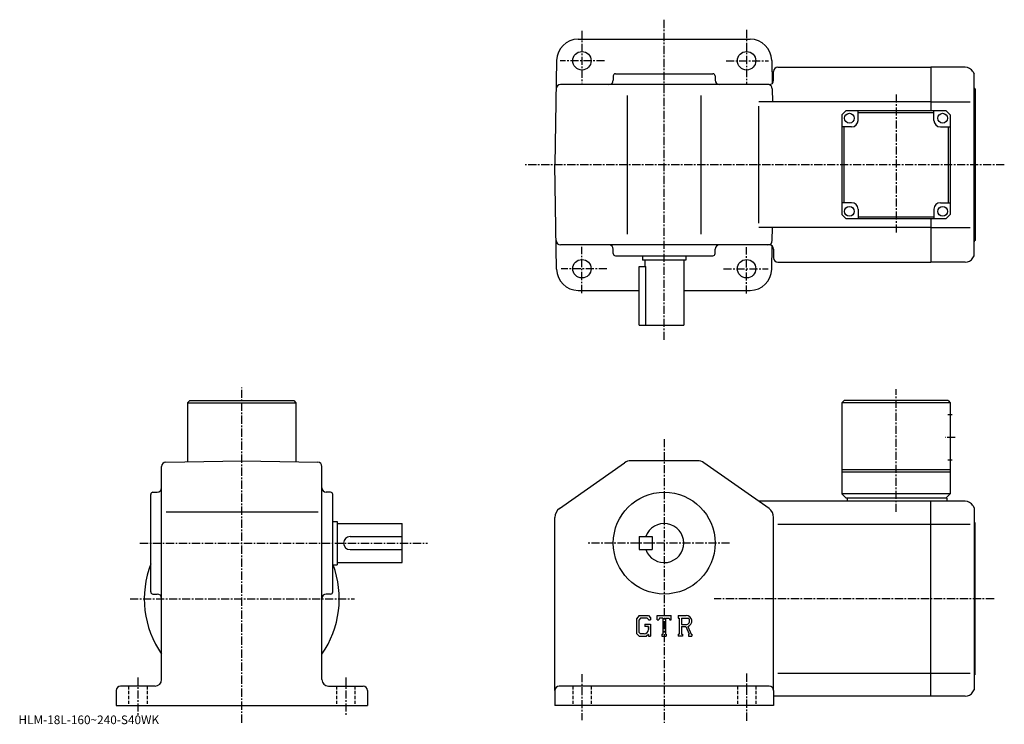
# Model space of a CAD drawing. Extents: x -39 to 415, y 2 to 327.
import ezdxf

# ---------------------------------------------------------------- set-up
doc = ezdxf.new("R2010")
doc.units = 0
doc.header["$LTSCALE"] = 3
doc.linetypes.add('CENTER', pattern=[2, 1.25, -0.25, 0.25, -0.25])
doc.linetypes.add('DASHED', pattern=[0.75, 0.5, -0.25])
doc.layers.get('0').update_dxf_attribs({"linetype": 'CONTINUOUS'})
doc.styles.get("Standard").update_dxf_attribs({"font": 'txt', "bigfont": 'BIGFONT'})

msp = doc.modelspace()

# ---------------------------------------------------------------- linework, layer by layer
at = {"linetype": 'CENTER'}
for p, q in [((258.067505, 179.363754), (258.067505, 327.21814)), ((220.067505, 322.08313), (220.067505, 297.988129)), ((296.067505, 322.478119), (296.067505, 297.790619)), ((230.572189, 308.241241), (210.032181, 308.241241)), ((286.662201, 308.241241), (306.214691, 308.241241)), ((365.067505, 292.707062), (365.067505, 228.575027)), ((415.053741, 260.241241), (193.926254, 260.241241)), ((220.067505, 201.015625), (220.067505, 222.345627)), ((296.067505, 200.81813), (296.067505, 222.148132)), ((231.559692, 212.241257), (210.427185, 212.241257)), ((285.378448, 212.241257), (306.017181, 212.241257)), ((63.067501, 2.66676), (63.067501, 157.378754)), ((365.067505, 99.982986), (365.067505, 156.682983)), ((258.067505, 133.559998), (258.067505, 2.66675)), ((392.442505, 134.372498), (387.817505, 134.372498)), ((16.06756, 85.572502), (148.817505, 85.572502)), ((288.242188, 85.572502), (222.672195, 85.572502)), ((11.524279, 59.872501), (115.067497, 59.872501)), ((410.29718, 59.872501), (281.132202, 59.872501)), ((15.0675, 23.528749), (15.0675, 5.52875)), ((111.067497, 23.528749), (111.067497, 6.27875)), ((220.067505, 25.059999), (220.067505, 3.81)), ((296.067505, 25.309999), (296.067505, 3.31))]:
    msp.add_line(p, q, dxfattribs=at)
at = {"linetype": 'CONTINUOUS'}
for p, q in [((218.40686, 318.241241), (258.067505, 318.241241)), ((258.067505, 318.241241), (297.728119, 318.241241)), ((208.408386, 308.415771), (207.567505, 260.241241)), ((307.726624, 308.415771), (307.912598, 297.761139)), ((310.567505, 305.241241), (381.067505, 305.241241)), ((397.026062, 305.241241), (381.067505, 305.241241)), ((381.067505, 305.241241), (381.067505, 285.241272)), ((234.56749, 301.241241), (234.56749, 299.241241)), ((235.56749, 302.241241), (280.567505, 302.241241)), ((281.567505, 301.241241), (281.567505, 299.241241)), ((308.567505, 299.241241), (308.567505, 303.241241)), ((400.490143, 303.241241), (401.067505, 302.241241)), ((401.067505, 218.241257), (401.067505, 302.241241)), ((306.567505, 297.241241), (210.178726, 297.241241)), ((241.067505, 228.241257), (241.067505, 292.241241)), ((275.067505, 228.241257), (275.067505, 292.241241)), ((307.955963, 295.276154), (308.06131, 289.241241)), ((401.567505, 295.241241), (401.567505, 225.241257)), ((381.067505, 289.241241), (301.724945, 289.241241)), ((301.724945, 233.241257), (301.724945, 287.241241)), ((381.067505, 289.241241), (399.317505, 289.241241)), ((342.067505, 285.241272), (340.067505, 283.241272)), ((340.067505, 283.241272), (340.067505, 237.241272)), ((342.067505, 285.241272), (388.067505, 285.241272)), ((347.567505, 280.741241), (347.567505, 285.241241)), ((382.567505, 284.241241), (347.567505, 284.241241)), ((382.567505, 280.741272), (382.567505, 285.241272)), ((390.067505, 283.241272), (388.067505, 285.241272)), ((390.067505, 283.241272), (390.067505, 237.241272)), ((344.567505, 277.741241), (340.067505, 277.741241)), ((341.067505, 242.741257), (341.067505, 277.741241)), ((385.567505, 277.741272), (390.067505, 277.741272)), ((389.067505, 277.741241), (389.067505, 242.741257)), ((208.408386, 212.066727), (207.567505, 260.241241)), ((344.567505, 242.741272), (340.067505, 242.741272)), ((385.567474, 242.741257), (390.067474, 242.741257)), ((342.067505, 235.241272), (340.067505, 237.241272)), ((347.567505, 239.741272), (347.567505, 235.241272)), ((382.567474, 239.741257), (382.567474, 235.241257)), ((388.067505, 235.241272), (390.067505, 237.241272)), ((388.067505, 235.241272), (342.067505, 235.241272)), ((347.567505, 236.241257), (382.567474, 236.241257)), ((381.067505, 235.241272), (381.067505, 215.241257)), ((381.067505, 231.241257), (301.724945, 231.241257)), ((307.955963, 225.206345), (308.06131, 231.241257)), ((381.067505, 231.241257), (399.317505, 231.241257)), ((306.567505, 223.241257), (210.178726, 223.241257)), ((307.726624, 212.066727), (307.912598, 222.721359)), ((234.56749, 219.241257), (234.56749, 221.241257)), ((235.56749, 218.241257), (280.567505, 218.241257)), ((248.067505, 218.241257), (248.067505, 216.241257)), ((268.067505, 218.241257), (268.067505, 216.241257)), ((281.567505, 219.241257), (281.567505, 221.241257)), ((308.567505, 221.241257), (308.567505, 217.241257)), ((400.490143, 217.241257), (401.067505, 218.241257)), ((268.067505, 216.241257), (248.067505, 216.241257)), ((249.067505, 216.241257), (249.067505, 213.241257)), ((267.067505, 216.241257), (267.067505, 186.241257)), ((310.567505, 215.241257), (381.067505, 215.241257)), ((397.026062, 215.241257), (381.067505, 215.241257)), ((246.567505, 186.241257), (246.567505, 213.241257)), ((246.567505, 213.241257), (249.582504, 213.241257)), ((249.582504, 186.241257), (249.582504, 213.241257)), ((218.40686, 202.241257), (246.567505, 202.241257)), ((267.067505, 202.241257), (297.728119, 202.241257)), ((246.567505, 186.241257), (267.067505, 186.241257)), ((39.067501, 151.372498), (38.067501, 150.372498)), ((38.067501, 150.372498), (38.067501, 123.136032)), ((38.067501, 150.372498), (88.067482, 150.372498)), ((39.067501, 151.372498), (87.067482, 151.372498)), ((87.067482, 151.372498), (88.067482, 150.372498)), ((88.067482, 150.372498), (88.067497, 123.136131)), ((341.067505, 151.372498), (340.067505, 150.372498)), ((340.067505, 150.372498), (340.067505, 108.372498)), ((390.067505, 150.372498), (340.067505, 150.372498)), ((389.067505, 151.372498), (341.067505, 151.372498)), ((389.067505, 151.372498), (390.067505, 150.372498)), ((390.067505, 150.372498), (390.067505, 108.372498)), ((390.942505, 144.872498), (388.942505, 144.872498)), ((28.032593, 122.960831), (63.067501, 123.572502)), ((63.067501, 123.572502), (98.102402, 122.960968)), ((273.488586, 123.572502), (242.646393, 123.572502)), ((390.942505, 123.872498), (388.942505, 123.872498)), ((26.067511, 22.5725), (26.067499, 120.961128)), ((100.067482, 22.5725), (100.067497, 120.961258)), ((209.696106, 101.565681), (239.774994, 122.665787)), ((306.438904, 101.565681), (276.359985, 122.665779)), ((390.067505, 119.372498), (340.067505, 119.372498)), ((390.067505, 118.372498), (340.067505, 118.372498)), ((21.067499, 63.072498), (21.067499, 108.072502)), ((22.067499, 109.072502), (24.06749, 109.072502)), ((104.067497, 109.072502), (102.06752, 109.072502)), ((105.067497, 63.072498), (105.067497, 108.072502)), ((381.067505, 104.872498), (301.724915, 104.872498)), ((342.067505, 106.372498), (340.067505, 108.372498)), ((390.067505, 108.372498), (340.067505, 108.372498)), ((388.567505, 106.372498), (342.067505, 106.372498)), ((342.567505, 106.372498), (342.567505, 104.872498)), ((381.067505, 14.8725), (381.067505, 104.872498)), ((397.026093, 104.872498), (381.067505, 104.872498)), ((390.067505, 108.372498), (388.067505, 106.372498)), ((388.567505, 106.372498), (388.567505, 104.872498)), ((28.141649, 100.072502), (98.302116, 100.072502)), ((400.490112, 102.87249), (401.067505, 101.872498)), ((401.067505, 101.872498), (401.067505, 17.872499)), ((105.067497, 95.572502), (107.067497, 95.572502)), ((107.067497, 95.572502), (107.067497, 75.572502)), ((207.567505, 17.5725), (207.567505, 97.472397)), ((308.567505, 17.572491), (308.567505, 97.472397)), ((107.067497, 94.572502), (137.067505, 94.572502)), ((137.067505, 76.572502), (137.067505, 94.572502)), ((310.485413, 94.281799), (381.067505, 94.281799)), ((381.067505, 94.281799), (399.317505, 94.281799)), ((401.567505, 24.872499), (401.567505, 94.872498)), ((113.067497, 88.572502), (137.067505, 88.572502)), ((246.567505, 88.572502), (246.567505, 82.572502)), ((246.567505, 88.572502), (252.567505, 88.572502)), ((252.567505, 88.572502), (252.567505, 82.572502)), ((113.06752, 82.572502), (137.067505, 82.572502)), ((246.567505, 82.572502), (252.567505, 82.572502)), ((105.067497, 75.572502), (107.067497, 75.572502)), ((107.067497, 76.572502), (137.067505, 76.572502)), ((22.067499, 62.072498), (24.06749, 62.072498)), ((104.067497, 62.072498), (102.06752, 62.072498)), ((246.475006, 52.136509), (245.317505, 50.654285)), ((245.317505, 50.654285), (245.317505, 43.813541)), ((247.108307, 50.866291), (246.388504, 49.973652)), ((246.475006, 52.136509), (250.762405, 52.136509)), ((250.180801, 50.866291), (247.108307, 50.866291)), ((250.772003, 50.294758), (250.168701, 50.866291)), ((250.762405, 52.136509), (251.693497, 51.103199)), ((250.772003, 50.294758), (250.772003, 50.144001)), ((250.772003, 50.144001), (251.693497, 50.144001)), ((251.693497, 51.103199), (251.693497, 50.144001)), ((254.8815, 50.144001), (254.8815, 52.136509)), ((254.8815, 52.136509), (261.257507, 52.136509)), ((254.8815, 50.144001), (255.589203, 50.144001)), ((255.931702, 50.965916), (255.589203, 50.144001)), ((257.446808, 50.965916), (255.931702, 50.965916)), ((257.446808, 50.965916), (257.446808, 43.618561)), ((258.642303, 50.965916), (258.642303, 43.618561)), ((258.642303, 50.965916), (260.303589, 50.965916)), ((260.303589, 50.965916), (260.592407, 50.144001)), ((260.592407, 50.144001), (261.257507, 50.144001)), ((261.257507, 50.144001), (261.257507, 52.136509)), ((264.445496, 52.136509), (268.268585, 52.136509)), ((264.445496, 52.136509), (264.445496, 50.965916)), ((264.445496, 50.965916), (264.918701, 50.965916)), ((264.918701, 50.965916), (264.918701, 43.56876)), ((266.014587, 50.965916), (266.014587, 48.039188)), ((266.014587, 50.965916), (268.989899, 50.963978)), ((246.388504, 49.973652), (246.388504, 44.463718)), ((249.103302, 48.126598), (249.103302, 47.08054)), ((249.103302, 48.126598), (251.693497, 48.126598)), ((250.772003, 47.08054), (249.103302, 47.08054)), ((250.772003, 47.08054), (250.772003, 45.68578)), ((250.772003, 46.08429), (250.772003, 46.88129)), ((251.693497, 48.126598), (251.693497, 42.572498)), ((266.014587, 48.039188), (268.469604, 48.039188)), ((266.014587, 47.043171), (266.014587, 43.56876)), ((266.014587, 47.043171), (268.055298, 47.043171)), ((268.055298, 47.043171), (269.55069, 43.56876)), ((268.973114, 47.129841), (270.553101, 43.56876)), ((245.317505, 43.813541), (246.547501, 42.572498)), ((246.388504, 44.463718), (247.119904, 43.693291)), ((246.547501, 42.572498), (249.863297, 42.572498)), ((248.779495, 43.693291), (247.119904, 43.693291)), ((250.772003, 43.334888), (249.863297, 42.572498)), ((250.772003, 43.334888), (250.772003, 42.572498)), ((250.772003, 42.572498), (251.693497, 42.572498)), ((256.973602, 43.618561), (256.973602, 42.572498)), ((256.973602, 43.618561), (257.446808, 43.618561)), ((256.973602, 42.572498), (259.040802, 42.572498)), ((258.642303, 43.618561), (259.040802, 43.618561)), ((259.040802, 43.618561), (259.040802, 42.572498)), ((264.445496, 43.56876), (264.918701, 43.56876)), ((264.445496, 43.56876), (264.445496, 42.572498)), ((266.450409, 42.572498), (264.445496, 42.572498)), ((266.014587, 43.56876), (266.450409, 43.56876)), ((266.450409, 43.56876), (266.450409, 42.572498)), ((269.35199, 43.56876), (269.55069, 43.56876)), ((269.35199, 43.56876), (269.35199, 42.572498)), ((269.35199, 42.572498), (270.821503, 42.572498)), ((270.553101, 43.56876), (270.821503, 43.56876)), ((270.821503, 43.56876), (270.821503, 42.572498)), ((310.485413, 25.4632), (381.067505, 25.4632)), ((381.067505, 25.4632), (399.317505, 25.4632)), ((23.067511, 19.5725), (7.0675, 19.5725)), ((103.067497, 19.5725), (119.067497, 19.5725)), ((306.567505, 19.5725), (209.567505, 19.5725)), ((5.0675, 17.5725), (5.0675, 10.5725)), ((121.067497, 17.5725), (121.067497, 10.5725)), ((207.567505, 17.5725), (207.567505, 10.5725)), ((308.567505, 17.572491), (308.567505, 10.5725)), ((381.067505, 14.8725), (308.567505, 14.8725)), ((397.026093, 14.8725), (381.067505, 14.8725)), ((400.490112, 16.872511), (401.067505, 17.872499)), ((5.0675, 10.5725), (121.067497, 10.5725)), ((308.567505, 10.5725), (207.567505, 10.5725))]:
    msp.add_line(p, q, dxfattribs=at)
at = {"linetype": 'DASHED'}
for p, q in [((10.8175, 19.5725), (10.8175, 10.5725)), ((19.317499, 19.5725), (19.317499, 10.5725)), ((106.817497, 19.5725), (106.817497, 10.5725)), ((115.317497, 19.5725), (115.317497, 10.5725)), ((215.817505, 19.5725), (215.817505, 10.5725)), ((224.317505, 19.5725), (224.317505, 10.5725)), ((291.817505, 19.5725), (291.817505, 10.5725)), ((300.317505, 19.5725), (300.317505, 10.5725))]:
    msp.add_line(p, q, dxfattribs=at)
at = {"linetype": 'CONTINUOUS'}
for centre, radius in [((220.067505, 308.241241), 4.25), ((296.067505, 308.241241), 4.25), ((343.567505, 281.741241), 2.25), ((386.567505, 281.741272), 2.25), ((343.567505, 238.741272), 2.25), ((386.567474, 238.741257), 2.25), ((220.067505, 212.241257), 4.25), ((296.067505, 212.241257), 4.25), ((258.067505, 85.572502), 23.5), ((258.067505, 85.572502), 23.5)]:
    msp.add_circle(centre, radius, dxfattribs=at)
for centre, radius, start, end in [((218.40686, 308.241241), 10, -270, -181), ((297.728119, 308.241241), 10, -359, -270), ((310.567505, 303.241241), 2, -270, -180), ((397.026031, 301.241272), 4, -330.000397, -270), ((235.56749, 301.241241), 1, -270, -180), ((280.567505, 301.241241), 1, 0, 90), ((210.178726, 295.241241), 2, -270, -181), ((232.567505, 299.241241), 2, -90, 0), ((283.567505, 299.241241), 2, -180, -90), ((305.956268, 295.241241), 2, -359, -270), ((306.567505, 299.241241), 2, -90, 0), ((401.567505, 295.741241), 0.5, -180, -90), ((344.567505, 280.741241), 3, -90, 0), ((385.567505, 280.741272), 3, 180, 270), ((344.567505, 239.741272), 3, 0, 90), ((385.567474, 239.741257), 3, 90, 180), ((210.178726, 225.241257), 2, -179, -90), ((232.567505, 221.241257), 2, 0, 90), ((283.567505, 221.241257), 2, -270, -180), ((305.956268, 225.241257), 2, -90, -1), ((306.567505, 221.241257), 2, 0, 90), ((401.567505, 224.741257), 0.5, -270, -180), ((235.56749, 219.241257), 1, -180, -90), ((280.567505, 219.241257), 1, -90, 0), ((310.567505, 217.241257), 2, -180, -90), ((397.026031, 219.241241), 4, -90, -29.999599), ((218.40686, 212.241257), 10, -179, -90), ((297.728119, 212.241257), 10, -90, -1), ((28.067511, 120.961143), 2, 91.000641, 180), ((98.06752, 120.961258), 2, 0, 89.000137), ((242.646301, 118.572487), 5, 90, 125.049103), ((273.488586, 118.572502), 5, 54.950329, 90), ((24.067499, 111.072502), 2, -90, 0), ((102.067497, 111.072502), 2, 180, 270), ((22.067499, 108.072487), 1, 90, 180), ((104.067497, 108.072487), 1, 0, 90), ((397.026001, 100.872513), 4, 29.999599, 90), ((212.567505, 97.472382), 5, 125.049103, 180), ((303.567505, 97.472427), 5, 0, 54.950199), ((258.067505, 85.572502), 9, -160.528793, 160.528793), ((401.567505, 95.372498), 0.5, 180, 270), ((113.067497, 85.572502), 3, 90, 270), ((63.067501, 59.872501), 45, 158.960526, 214.692093), ((63.067501, 59.872501), 45, -34.692108, 20.437799), ((22.067499, 63.072495), 1, 180, 270), ((24.06749, 60.072506), 2, 0, 90), ((102.06752, 60.072506), 2, 90, 180), ((104.067497, 63.072495), 1, -90, 0), ((268.268585, 49.583611), 2.552891, -73.981873, 90.00351), ((268.268585, 49.583611), 1.557438, -82.585274, 62.41185), ((248.779495, 45.68578), 1.9925, -89.999786, 0.000109), ((401.567505, 24.372499), 0.5, 90, 180), ((7.06751, 17.57251), 2, 90, 180), ((23.067499, 22.5725), 3, -90, 0), ((103.067497, 22.5725), 3, 180, 270), ((119.067497, 17.572491), 2, 0, 90), ((209.567505, 17.572491), 2, 90, 180), ((306.567505, 17.5725), 2, 0, 90), ((397.026001, 18.87249), 4, 270, 330.000397)]:
    msp.add_arc(centre, radius, start, end, dxfattribs=at)

# ---------------------------------------------------------------- texts
msp.add_text('HLM-18L-160~240-S40WK', height=4).set_placement((-40, 2))

doc.saveas('drawing.dxf')
